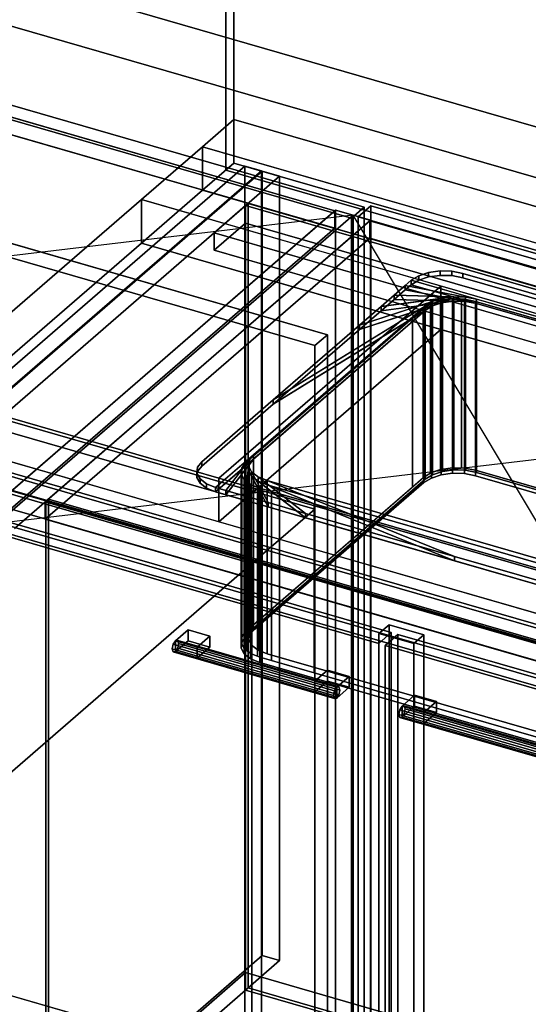
# Model space of a CAD drawing. Extents: x -1285 to 3499, y -2113 to 2325.
# Drawn here: x 500 to 904, y -109 to 674 of the extents above; entities that cross this region are included whole.
import ezdxf

# ---------------------------------------------------------------- set-up
doc = ezdxf.new("R2010")
doc.units = 0
doc.layers.add('layer0', color=7, linetype='CONTINUOUS')

# ---------------------------------------------------------------- blocks, each defined once
blk = doc.blocks.new('PF_OBJECT0')
at = {"layer": 'layer0'}
for p, q in [((3499.1, -969.69), (35, 30.31)), ((35, 30.31), (3499.1, -969.69))]:
    blk.add_line(p, q, dxfattribs=at)
blk = doc.blocks.new('PF_OBJECT1')
at = {"layer": 'layer0'}
for p, q in [((2214.1, 212.44), (-1250, 1212.44)), ((-1250, 1212.44), (2214.1, 212.44)), ((2179.1, 182.12), (-1285, 1182.12)), ((-1285, 1182.12), (2179.1, 182.12))]:
    blk.add_line(p, q, dxfattribs=at)
blk = doc.blocks.new('PF_OBJECT3')
at = {"layer": 'layer0'}
for p, q in [((385.96, 303.7), (678.96, 557.44)), ((678.96, 557.44), (385.96, 303.7)), ((678.96, 557.44), (678.96, -196)), ((678.96, -196), (678.96, 557.44)), ((678.96, 557.44), (692.16, 553.63)), ((692.16, 553.63), (678.96, 557.44)), ((692.16, 553.63), (399.16, 299.89)), ((399.16, 299.89), (692.16, 553.63)), ((692.16, -199.81), (692.16, 553.63)), ((692.16, 553.63), (692.16, -199.81))]:
    blk.add_line(p, q, dxfattribs=at)
blk = doc.blocks.new('PF_OBJECT4')
at = {"layer": 'layer0'}
for p, q in [((424.18, -304.89), (679.68, -83.62)), ((679.68, -83.62), (424.18, -304.89)), ((679.68, -97.48), (679.68, -83.62)), ((679.68, -83.62), (1431.39, -300.62)), ((679.68, -83.62), (679.68, -97.48)), ((1431.39, -300.62), (679.68, -83.62)), ((679.68, -97.48), (424.18, -318.75)), ((424.18, -318.75), (679.68, -97.48)), ((1431.39, -314.48), (679.68, -97.48)), ((679.68, -97.48), (1431.39, -314.48))]:
    blk.add_line(p, q, dxfattribs=at)
blk = doc.blocks.new('PF_OBJECT5')
at = {"layer": 'layer0'}
for p, q in [((679.68, 526.06), (681.68, 527.79)), ((681.68, 527.79), (679.68, 526.06)), ((1431.39, 309.06), (679.68, 526.06)), ((679.68, 526.06), (679.68, -97.48)), ((679.68, -97.48), (679.68, 526.06)), ((679.68, 526.06), (1431.39, 309.06)), ((681.68, -95.75), (681.68, 527.79)), ((681.68, 527.79), (1433.39, 310.79)), ((681.68, 527.79), (681.68, -95.75)), ((1433.39, 310.79), (681.68, 527.79)), ((681.68, -95.75), (679.68, -97.48)), ((679.68, -97.48), (681.68, -95.75)), ((679.68, -97.48), (1431.39, -314.48)), ((1431.39, -314.48), (679.68, -97.48)), ((1433.39, -312.75), (681.68, -95.75)), ((681.68, -95.75), (1433.39, -312.75))]:
    blk.add_line(p, q, dxfattribs=at)
blk = doc.blocks.new('PF_OBJECT6')
at = {"layer": 'layer0'}
for p, q in [((654.68, 504.41), (679.68, 526.06)), ((679.68, 526.06), (654.68, 504.41)), ((679.68, 526.06), (1431.39, 309.06)), ((679.68, 512.2), (679.68, 526.06)), ((679.68, 526.06), (679.68, 512.2)), ((1431.39, 309.06), (679.68, 526.06)), ((679.68, 512.2), (654.68, 490.55)), ((654.68, 490.55), (679.68, 512.2)), ((1431.39, 295.2), (679.68, 512.2)), ((679.68, 512.2), (1431.39, 295.2)), ((1406.39, 287.41), (654.68, 504.41)), ((654.68, 504.41), (654.68, 490.55)), ((654.68, 490.55), (654.68, 504.41)), ((654.68, 504.41), (1406.39, 287.41)), ((654.68, 490.55), (1406.39, 273.55)), ((1406.39, 273.55), (654.68, 490.55))]:
    blk.add_line(p, q, dxfattribs=at)
blk = doc.blocks.new('PF_OBJECT7')
at = {"layer": 'layer0'}
for p, q in [((692.82, 553.44), (409.82, 308.36)), ((409.82, 308.36), (692.82, 553.44)), ((423.68, 304.36), (706.68, 549.44)), ((706.68, 549.44), (423.68, 304.36)), ((706.68, 549.44), (692.82, 553.44)), ((692.82, 553.44), (692.82, -70.1)), ((692.82, -70.1), (692.82, 553.44)), ((692.82, 553.44), (706.68, 549.44)), ((706.68, -74.1), (706.68, 549.44)), ((706.68, 549.44), (706.68, -74.1)), ((1200.89, 109.44), (449.18, 326.44)), ((449.18, 326.44), (1200.89, 109.44)), ((449.18, 312.58), (1200.89, 95.58)), ((1200.89, 95.58), (449.18, 312.58)), ((424.18, 304.79), (1175.89, 87.79)), ((1175.89, 87.79), (424.18, 304.79)), ((1175.89, 73.93), (424.18, 290.93)), ((424.18, 290.93), (1175.89, 73.93)), ((793.68, 192.93), (785.68, 186)), ((785.68, 186), (793.68, 192.93)), ((821.39, 184.93), (793.68, 192.93)), ((793.68, 192.93), (793.68, -402.9)), ((793.68, -402.9), (793.68, 192.93)), ((793.68, 192.93), (821.39, 184.93)), ((785.68, 186), (813.39, 178)), ((785.68, -409.82), (785.68, 186)), ((813.39, 178), (785.68, 186)), ((785.68, 186), (785.68, -409.82)), ((813.39, 178), (821.39, 184.93)), ((821.39, 184.93), (813.39, 178)), ((821.39, -410.9), (821.39, 184.93)), ((821.39, 184.93), (821.39, -410.9)), ((813.39, 178), (813.39, -417.82)), ((813.39, -417.82), (813.39, 178)), ((409.82, -315.18), (692.82, -70.1)), ((692.82, -70.1), (409.82, -315.18)), ((692.82, -70.1), (706.68, -74.1)), ((706.68, -74.1), (692.82, -70.1)), ((706.68, -74.1), (423.68, -319.18)), ((423.68, -319.18), (706.68, -74.1))]:
    blk.add_line(p, q, dxfattribs=at)
blk = doc.blocks.new('PF_OBJECT8')
at = {"layer": 'layer0'}
for p, q in [((623.88, 180.17), (622.11, 177.37)), ((622.11, 177.37), (623.88, 180.17)), ((625.65, 180.43), (623.88, 180.17)), ((623.88, 180.17), (625.65, 180.43)), ((623.88, 180.17), (752.05, 143.17)), ((752.05, 143.17), (623.88, 180.17)), ((753.82, 143.43), (625.65, 180.43)), ((626.38, 178), (625.65, 180.43)), ((625.65, 180.43), (753.82, 143.43)), ((625.65, 180.43), (626.38, 178)), ((622.11, 177.37), (621.38, 173.67)), ((621.38, 173.67), (622.11, 177.37)), ((621.38, 173.67), (622.11, 171.25)), ((749.55, 136.67), (621.38, 173.67)), ((621.38, 173.67), (749.55, 136.67)), ((622.11, 171.25), (621.38, 173.67)), ((750.28, 140.37), (622.11, 177.37)), ((622.11, 177.37), (750.28, 140.37)), ((623.88, 171.51), (625.65, 174.31)), ((625.65, 174.31), (623.88, 171.51)), ((625.65, 174.31), (626.38, 178)), ((626.38, 178), (625.65, 174.31)), ((753.82, 137.31), (625.65, 174.31)), ((625.65, 174.31), (753.82, 137.31)), ((754.55, 141), (626.38, 178)), ((626.38, 178), (754.55, 141)), ((622.11, 171.25), (623.88, 171.51)), ((623.88, 171.51), (622.11, 171.25)), ((750.28, 134.25), (622.11, 171.25)), ((622.11, 171.25), (750.28, 134.25)), ((752.05, 134.51), (623.88, 171.51)), ((623.88, 171.51), (752.05, 134.51)), ((750.28, 140.37), (752.05, 143.17)), ((752.05, 143.17), (750.28, 140.37)), ((752.05, 143.17), (753.82, 143.43)), ((753.82, 143.43), (752.05, 143.17)), ((753.82, 143.43), (754.55, 141)), ((754.55, 141), (753.82, 143.43)), ((754.55, 141), (753.82, 137.31)), ((753.82, 137.31), (754.55, 141)), ((749.55, 136.67), (750.28, 140.37)), ((750.28, 140.37), (749.55, 136.67)), ((750.28, 134.25), (749.55, 136.67)), ((749.55, 136.67), (750.28, 134.25)), ((752.05, 134.51), (750.28, 134.25)), ((750.28, 134.25), (752.05, 134.51)), ((753.82, 137.31), (752.05, 134.51)), ((752.05, 134.51), (753.82, 137.31))]:
    blk.add_line(p, q, dxfattribs=at)
blk = doc.blocks.new('PF_OBJECT9')
at = {"layer": 'layer0'}
for p, q in [((623.88, 180.17), (633.88, 188.83)), ((633.88, 188.83), (623.88, 180.17)), ((633.88, 180.17), (633.88, 188.83)), ((633.88, 188.83), (651.2, 183.83)), ((633.88, 188.83), (633.88, 180.17)), ((651.2, 183.83), (633.88, 188.83)), ((641.2, 175.17), (623.88, 180.17)), ((623.88, 180.17), (623.88, 171.51)), ((633.88, 180.17), (623.88, 171.51)), ((623.88, 171.51), (623.88, 180.17)), ((623.88, 180.17), (641.2, 175.17)), ((623.88, 171.51), (633.88, 180.17)), ((651.2, 175.17), (633.88, 180.17)), ((633.88, 180.17), (651.2, 175.17)), ((651.2, 183.83), (641.2, 175.17)), ((641.2, 175.17), (651.2, 183.83)), ((651.2, 183.83), (651.2, 175.17)), ((651.2, 175.17), (651.2, 183.83)), ((641.2, 166.51), (641.2, 175.17)), ((641.2, 166.51), (651.2, 175.17)), ((641.2, 175.17), (641.2, 166.51)), ((651.2, 175.17), (641.2, 166.51)), ((623.88, 171.51), (641.2, 166.51)), ((641.2, 166.51), (623.88, 171.51))]:
    blk.add_line(p, q, dxfattribs=at)
blk = doc.blocks.new('PF_OBJECT10')
at = {"layer": 'layer0'}
for p, q in [((734.73, 148.17), (744.73, 156.83)), ((744.73, 156.83), (734.73, 148.17)), ((744.73, 148.17), (744.73, 156.83)), ((744.73, 156.83), (762.05, 151.83)), ((744.73, 156.83), (744.73, 148.17)), ((762.05, 151.83), (744.73, 156.83)), ((762.05, 151.83), (752.05, 143.17)), ((752.05, 143.17), (762.05, 151.83)), ((762.05, 151.83), (762.05, 143.17)), ((762.05, 143.17), (762.05, 151.83)), ((752.05, 143.17), (734.73, 148.17)), ((734.73, 148.17), (734.73, 139.51)), ((744.73, 148.17), (734.73, 139.51)), ((734.73, 139.51), (734.73, 148.17)), ((734.73, 148.17), (752.05, 143.17)), ((734.73, 139.51), (744.73, 148.17)), ((762.05, 143.17), (744.73, 148.17)), ((744.73, 148.17), (762.05, 143.17)), ((752.05, 134.51), (752.05, 143.17)), ((752.05, 134.51), (762.05, 143.17)), ((752.05, 143.17), (752.05, 134.51)), ((762.05, 143.17), (752.05, 134.51)), ((734.73, 139.51), (752.05, 134.51)), ((752.05, 134.51), (734.73, 139.51))]:
    blk.add_line(p, q, dxfattribs=at)
blk = doc.blocks.new('PF_OBJECT11')
at = {"layer": 'layer0'}
for p, q in [((400.92, 288.99), (410.92, 297.65)), ((410.92, 297.65), (400.92, 288.99)), ((410.92, -314.63), (410.92, 297.65)), ((410.92, 297.65), (795.43, 186.65)), ((410.92, 297.65), (410.92, -314.63)), ((795.43, 186.65), (410.92, 297.65)), ((785.43, 177.99), (400.92, 288.99)), ((400.92, 288.99), (400.92, -323.29)), ((400.92, -323.29), (400.92, 288.99)), ((400.92, 288.99), (785.43, 177.99)), ((795.43, 186.65), (785.43, 177.99)), ((785.43, 177.99), (795.43, 186.65)), ((795.43, 186.65), (795.43, -425.63)), ((795.43, -425.63), (795.43, 186.65)), ((785.43, -434.29), (785.43, 177.99)), ((785.43, 177.99), (785.43, -434.29)), ((410.92, -314.63), (400.92, -323.29)), ((400.92, -323.29), (410.92, -314.63)), ((795.43, -425.63), (410.92, -314.63)), ((410.92, -314.63), (795.43, -425.63)), ((400.92, -323.29), (785.43, -434.29)), ((785.43, -434.29), (400.92, -323.29)), ((785.43, -434.29), (795.43, -425.63)), ((795.43, -425.63), (785.43, -434.29))]:
    blk.add_line(p, q, dxfattribs=at)
blk = doc.blocks.new('PF_OBJECT12')
at = {"layer": 'layer0'}
for p, q in [((802.24, 125.37), (801.51, 121.67)), ((801.51, 121.67), (802.24, 125.37)), ((804.01, 128.17), (802.24, 125.37)), ((802.24, 125.37), (804.01, 128.17)), ((930.42, 88.37), (802.24, 125.37)), ((802.24, 125.37), (930.42, 88.37)), ((805.78, 128.43), (804.01, 128.17)), ((804.01, 128.17), (805.78, 128.43)), ((804.01, 128.17), (932.18, 91.17)), ((932.18, 91.17), (804.01, 128.17)), ((933.95, 91.43), (805.78, 128.43)), ((806.51, 126), (805.78, 128.43)), ((805.78, 128.43), (933.95, 91.43)), ((805.78, 128.43), (806.51, 126)), ((805.78, 122.31), (806.51, 126)), ((806.51, 126), (805.78, 122.31)), ((934.68, 89), (806.51, 126)), ((806.51, 126), (934.68, 89)), ((801.51, 121.67), (802.24, 119.25)), ((929.68, 84.67), (801.51, 121.67)), ((801.51, 121.67), (929.68, 84.67)), ((802.24, 119.25), (801.51, 121.67)), ((802.24, 119.25), (804.01, 119.51)), ((804.01, 119.51), (802.24, 119.25)), ((930.42, 82.25), (802.24, 119.25)), ((802.24, 119.25), (930.42, 82.25)), ((804.01, 119.51), (805.78, 122.31)), ((805.78, 122.31), (804.01, 119.51)), ((932.18, 82.51), (804.01, 119.51)), ((804.01, 119.51), (932.18, 82.51)), ((933.95, 85.31), (805.78, 122.31)), ((805.78, 122.31), (933.95, 85.31)), ((929.68, 84.67), (930.42, 88.37)), ((930.42, 88.37), (929.68, 84.67)), ((930.42, 88.37), (932.18, 91.17)), ((932.18, 91.17), (930.42, 88.37)), ((932.18, 91.17), (933.95, 91.43)), ((933.95, 91.43), (932.18, 91.17)), ((933.95, 91.43), (934.68, 89)), ((934.68, 89), (933.95, 91.43)), ((934.68, 89), (933.95, 85.31)), ((933.95, 85.31), (934.68, 89)), ((930.42, 82.25), (929.68, 84.67)), ((929.68, 84.67), (930.42, 82.25)), ((932.18, 82.51), (930.42, 82.25)), ((930.42, 82.25), (932.18, 82.51)), ((933.95, 85.31), (932.18, 82.51)), ((932.18, 82.51), (933.95, 85.31))]:
    blk.add_line(p, q, dxfattribs=at)
blk = doc.blocks.new('PF_OBJECT13')
at = {"layer": 'layer0'}
for p, q in [((804.01, 128.17), (814.01, 136.83)), ((814.01, 136.83), (804.01, 128.17)), ((814.01, 128.17), (814.01, 136.83)), ((814.01, 136.83), (831.33, 131.83)), ((814.01, 136.83), (814.01, 128.17)), ((831.33, 131.83), (814.01, 136.83)), ((821.33, 123.17), (804.01, 128.17)), ((804.01, 128.17), (804.01, 119.51)), ((814.01, 128.17), (804.01, 119.51)), ((804.01, 119.51), (804.01, 128.17)), ((804.01, 128.17), (821.33, 123.17)), ((804.01, 119.51), (814.01, 128.17)), ((831.33, 123.17), (814.01, 128.17)), ((814.01, 128.17), (831.33, 123.17)), ((831.33, 131.83), (821.33, 123.17)), ((821.33, 123.17), (831.33, 131.83)), ((831.33, 131.83), (831.33, 123.17)), ((831.33, 123.17), (831.33, 131.83)), ((804.01, 119.51), (821.33, 114.51)), ((821.33, 114.51), (804.01, 119.51)), ((821.33, 114.51), (821.33, 123.17)), ((821.33, 114.51), (831.33, 123.17)), ((821.33, 123.17), (821.33, 114.51)), ((831.33, 123.17), (821.33, 114.51))]:
    blk.add_line(p, q, dxfattribs=at)
blk = doc.blocks.new('PF_OBJECT15')
at = {"layer": 'layer0'}
for p, q in [((790.63, 176.49), (800.63, 185.15)), ((800.63, 185.15), (790.63, 176.49)), ((800.63, -427.13), (800.63, 185.15)), ((800.63, 185.15), (1185.15, 74.15)), ((800.63, 185.15), (800.63, -427.13)), ((1185.15, 74.15), (800.63, 185.15)), ((1175.15, 65.49), (790.63, 176.49)), ((790.63, 176.49), (790.63, -435.79)), ((790.63, -435.79), (790.63, 176.49)), ((790.63, 176.49), (1175.15, 65.49)), ((1185.15, 74.15), (1175.15, 65.49)), ((1175.15, 65.49), (1185.15, 74.15)), ((1185.15, 74.15), (1185.15, -538.13)), ((1185.15, -538.13), (1185.15, 74.15)), ((1175.15, -546.79), (1175.15, 65.49)), ((1175.15, 65.49), (1175.15, -546.79)), ((800.63, -427.13), (790.63, -435.79)), ((790.63, -435.79), (800.63, -427.13)), ((1185.15, -538.13), (800.63, -427.13)), ((800.63, -427.13), (1185.15, -538.13)), ((790.63, -435.79), (1175.15, -546.79)), ((1175.15, -546.79), (790.63, -435.79)), ((1175.15, -546.79), (1185.15, -538.13)), ((1185.15, -538.13), (1175.15, -546.79))]:
    blk.add_line(p, q, dxfattribs=at)
blk = doc.blocks.new('PF_SKETCH21')
at = {"layer": 'layer0'}
blk.add_line((645.65, 512.59), (598.49, 471.75), dxfattribs=at)
blk = doc.blocks.new('PF_SKETCH23')
at = {"layer": 'layer0'}
blk.add_line((551.32, 430.9), (504.15, 390.05), dxfattribs=at)
blk = doc.blocks.new('PF_OBJECT62')
at = {"layer": 'layer0'}
for p, q in [((520.91, 291.01), (522.91, 292.74)), ((522.91, 292.74), (520.91, 291.01)), ((1012.81, 149.01), (520.91, 291.01)), ((520.91, 291.01), (520.91, -1434.98)), ((520.91, -1434.98), (520.91, 291.01)), ((520.91, 291.01), (1012.81, 149.01)), ((522.91, -1433.25), (522.91, 292.74)), ((522.91, 292.74), (1014.81, 150.74)), ((522.91, 292.74), (522.91, -1433.25)), ((1014.81, 150.74), (522.91, 292.74))]:
    blk.add_line(p, q, dxfattribs=at)
blk = doc.blocks.new('PF_OBJECT63')
at = {"layer": 'layer0'}
for p, q in [((765.05, 518.45), (482.05, 273.36)), ((482.05, 273.36), (765.05, 518.45)), ((778.91, 514.45), (765.05, 518.45)), ((765.05, 518.45), (765.05, -1207.54)), ((765.05, -1207.54), (765.05, 518.45)), ((765.05, 518.45), (778.91, 514.45)), ((495.91, 269.36), (778.91, 514.45)), ((778.91, 514.45), (495.91, 269.36)), ((778.41, 514.01), (520.41, 290.58)), ((520.41, 290.58), (778.41, 514.01)), ((1270.31, 372.01), (778.41, 514.01)), ((778.41, 514.01), (778.41, 500.16)), ((778.41, 500.16), (778.41, 514.01)), ((778.41, 514.01), (1270.31, 372.01)), ((778.91, -1211.54), (778.91, 514.45)), ((778.91, 514.45), (778.91, -1211.54)), ((520.41, 276.72), (778.41, 500.16)), ((778.41, 500.16), (520.41, 276.72)), ((778.41, 500.16), (1270.31, 358.16)), ((1270.31, 358.16), (778.41, 500.16)), ((520.41, 290.58), (1012.31, 148.58)), ((520.41, 276.72), (520.41, 290.58)), ((1012.31, 148.58), (520.41, 290.58)), ((520.41, 290.58), (520.41, 276.72)), ((1012.31, 134.72), (520.41, 276.72)), ((520.41, 276.72), (1012.31, 134.72))]:
    blk.add_line(p, q, dxfattribs=at)
blk = doc.blocks.new('PF_SKETCH64')
at = {"layer": 'layer0'}
blk.add_line((1001.67, 123.36), (765.05, 518.45), dxfattribs=at)
blk = doc.blocks.new('PF_SKETCH65')
at = {"layer": 'layer0'}
blk.add_line((1284.67, 368.45), (482.05, 273.36), dxfattribs=at)
blk = doc.blocks.new('PF_OBJECT79')
at = {"layer": 'layer0'}
for p, q in [((769.15, 517.26), (779.15, 525.92)), ((779.15, 525.92), (769.15, 517.26)), ((779.15, -188.55), (779.15, 525.92)), ((779.15, 525.92), (1293.57, 377.42)), ((779.15, 525.92), (779.15, -188.55)), ((1293.57, 377.42), (779.15, 525.92)), ((1283.57, 368.76), (769.15, 517.26)), ((769.15, 517.26), (769.15, -197.21)), ((769.15, -197.21), (769.15, 517.26)), ((769.15, 517.26), (1283.57, 368.76))]:
    blk.add_line(p, q, dxfattribs=at)
blk = doc.blocks.new('PF_OBJECT83')
at = {"layer": 'layer0'}
for p, q in [((750.69, 522.01), (258.79, 664.01)), ((258.79, 664.01), (750.69, 522.01)), ((258.79, 650.16), (750.69, 508.16)), ((750.69, 508.16), (258.79, 650.16)), ((751.19, 522.45), (468.19, 277.36)), ((468.19, 277.36), (751.19, 522.45)), ((482.05, 273.36), (765.05, 518.45)), ((765.05, 518.45), (482.05, 273.36)), ((492.69, 298.58), (750.69, 522.01)), ((750.69, 522.01), (492.69, 298.58)), ((750.69, 508.16), (750.69, 522.01)), ((750.69, 522.01), (750.69, 508.16)), ((765.05, 518.45), (751.19, 522.45)), ((751.19, 522.45), (751.19, -1203.54)), ((751.19, -1203.54), (751.19, 522.45)), ((751.19, 522.45), (765.05, 518.45)), ((765.05, -1207.54), (765.05, 518.45)), ((765.05, 518.45), (765.05, -1207.54)), ((750.69, 508.16), (492.69, 284.72)), ((492.69, 284.72), (750.69, 508.16))]:
    blk.add_line(p, q, dxfattribs=at)
blk = doc.blocks.new('PF_SKETCH85')
at = {"layer": 'layer0'}
blk.add_line((765.05, 518.45), (-37.56, 423.36), dxfattribs=at)
blk = doc.blocks.new('PF_OBJECT97')
at = {"layer": 'layer0'}
for p, q in [((259.53, 673.33), (773.95, 524.83)), ((773.95, 524.83), (259.53, 673.33)), ((763.95, 516.16), (249.53, 664.66)), ((249.53, 664.66), (763.95, 516.16)), ((773.95, 524.83), (763.95, 516.16)), ((763.95, 516.16), (773.95, 524.83)), ((773.95, 524.83), (773.95, -576.76)), ((773.95, -576.76), (773.95, 524.83)), ((763.95, -585.42), (763.95, 516.16)), ((763.95, 516.16), (763.95, -585.42))]:
    blk.add_line(p, q, dxfattribs=at)
blk = doc.blocks.new('PF_OBJECT116')
at = {"layer": 'layer0'}
for p, q in [((645.3, 572.93), (670.3, 594.58)), ((670.3, 594.58), (645.3, 572.93)), ((670.3, 559.94), (670.3, 594.58)), ((670.3, 594.58), (2793.8, -18.42)), ((670.3, 594.58), (670.3, 559.94)), ((2793.8, -18.42), (670.3, 594.58)), ((596.8, 530.93), (645.3, 572.93)), ((645.3, 572.93), (596.8, 530.93)), ((645.3, 538.29), (645.3, 572.93)), ((645.3, 572.93), (645.3, 538.29)), ((645.3, 572.93), (2768.8, -40.07)), ((916.4, 494.67), (645.3, 572.93)), ((670.3, 559.94), (645.3, 538.29)), ((645.3, 538.29), (670.3, 559.94)), ((2793.8, -53.06), (670.3, 559.94)), ((670.3, 559.94), (2793.8, -53.06)), ((645.3, 538.29), (596.8, 496.29)), ((596.8, 496.29), (645.3, 538.29)), ((2768.8, -74.71), (645.3, 538.29)), ((645.3, 538.29), (916.4, 460.03)), ((420.3, 378.08), (596.8, 530.93)), ((596.8, 530.93), (420.3, 378.08)), ((596.8, 496.29), (596.8, 530.93)), ((596.8, 530.93), (596.8, 496.29)), ((596.8, 530.93), (947.35, 429.74)), ((834.96, 462.18), (596.8, 530.93)), ((596.8, 496.29), (420.3, 343.44)), ((420.3, 343.44), (596.8, 496.29)), ((947.35, 395.09), (596.8, 496.29)), ((596.8, 496.29), (834.96, 427.54)), ((834.96, 462.18), (658.46, 309.33)), ((658.46, 309.33), (834.96, 462.18)), ((947.35, 429.74), (834.96, 462.18)), ((834.96, 462.18), (834.96, 427.54)), ((834.96, 427.54), (834.96, 462.18)), ((834.96, 427.54), (658.46, 274.69)), ((658.46, 274.69), (834.96, 427.54)), ((834.96, 427.54), (947.35, 395.09)), ((1897.74, -48.42), (420.3, 378.08)), ((420.3, 378.08), (658.46, 309.33)), ((2533.8, -243.58), (410.3, 369.42)), ((410.3, 369.42), (1887.74, -57.08)), ((420.3, 343.44), (1897.74, -83.06)), ((658.46, 274.69), (420.3, 343.44)), ((2493.8, -278.22), (370.3, 334.78)), ((370.3, 334.78), (2493.8, -278.22)), ((410.3, 334.78), (2533.8, -278.22)), ((1887.74, -91.72), (410.3, 334.78)), ((658.46, 274.69), (658.46, 309.33)), ((658.46, 309.33), (1007.47, 208.58)), ((658.46, 309.33), (658.46, 274.69)), ((370.3, 300.13), (2493.8, -312.87)), ((2493.8, -312.87), (370.3, 300.13)), ((1007.47, 173.94), (658.46, 274.69))]:
    blk.add_line(p, q, dxfattribs=at)
blk = doc.blocks.new('PF_OBJECT117')
at = {"layer": 'layer0'}
for p, q in [((811.34, 466.69), (817.25, 470.34)), ((817.25, 470.34), (811.34, 466.69)), ((817.25, 470.34), (825.12, 472.89)), ((825.12, 472.89), (817.25, 470.34)), ((817.25, 466.87), (817.25, 470.34)), ((817.25, 470.34), (817.25, 466.87)), ((825.12, 472.89), (834.19, 474.11)), ((834.19, 474.11), (825.12, 472.89)), ((825.12, 469.43), (825.12, 472.89)), ((825.12, 472.89), (825.12, 469.43)), ((825.12, 469.43), (834.19, 470.64)), ((834.19, 470.64), (825.12, 469.43)), ((834.19, 470.64), (834.19, 474.11)), ((834.19, 474.11), (843.56, 473.86)), ((834.19, 474.11), (834.19, 470.64)), ((843.56, 473.86), (834.19, 474.11)), ((834.19, 470.64), (843.56, 470.4)), ((843.56, 470.4), (834.19, 470.64)), ((843.56, 470.4), (843.56, 473.86)), ((843.56, 473.86), (852.32, 472.18)), ((843.56, 473.86), (843.56, 470.4)), ((852.32, 472.18), (843.56, 473.86)), ((843.56, 470.4), (852.32, 468.72)), ((852.32, 468.72), (843.56, 470.4)), ((852.32, 468.72), (852.32, 472.18)), ((852.32, 472.18), (1185.74, 375.93)), ((852.32, 472.18), (852.32, 468.72)), ((1185.74, 375.93), (852.32, 472.18)), ((797.68, 454.86), (806.59, 462.57)), ((806.59, 462.57), (797.68, 454.86)), ((806.59, 462.57), (811.34, 466.69)), ((811.34, 466.69), (806.59, 462.57)), ((806.59, 459.11), (811.34, 463.23)), ((811.34, 463.23), (806.59, 459.11)), ((806.59, 459.11), (806.59, 462.57)), ((806.59, 462.57), (806.59, 459.11)), ((806.59, 462.57), (863.3, 451.69)), ((854.54, 453.37), (806.59, 462.57)), ((811.34, 463.23), (817.25, 466.87)), ((817.25, 466.87), (811.34, 463.23)), ((811.34, 463.23), (811.34, 466.69)), ((811.34, 466.69), (811.34, 463.23)), ((811.34, 466.69), (811.34, 466.69)), ((811.34, 466.69), (1196.72, 355.44)), ((863.3, 451.69), (811.34, 466.69)), ((1196.72, 351.98), (811.34, 463.23)), ((811.34, 463.23), (863.3, 448.23)), ((811.34, 463.23), (811.34, 463.23)), ((817.25, 466.87), (825.12, 469.43)), ((825.12, 469.43), (817.25, 466.87)), ((852.32, 468.72), (1185.74, 372.47)), ((1185.74, 372.47), (852.32, 468.72)), ((787.29, 445.86), (797.68, 454.86)), ((797.68, 454.86), (787.29, 445.86)), ((797.68, 451.4), (806.59, 459.11)), ((806.59, 459.11), (797.68, 451.4)), ((797.68, 451.4), (797.68, 454.86)), ((797.68, 454.86), (797.68, 451.4)), ((797.68, 454.86), (854.54, 453.37)), ((845.17, 453.62), (797.68, 454.86)), ((863.3, 448.23), (806.59, 459.11)), ((806.59, 459.11), (854.54, 449.91)), ((655.82, 302.01), (822.32, 446.2)), ((822.32, 446.2), (685.82, 327.99)), ((701.63, 371.68), (828.23, 449.85)), ((828.23, 446.38), (701.63, 368.22)), ((822.32, 446.2), (701.63, 371.68)), ((770.1, 430.97), (836.1, 452.4)), ((828.23, 449.85), (770.1, 430.97)), ((836.1, 448.94), (770.1, 427.51)), ((770.1, 427.51), (828.23, 446.38)), ((787.29, 445.86), (845.17, 453.62)), ((836.1, 452.4), (787.29, 445.86)), ((787.29, 442.4), (797.68, 451.4)), ((797.68, 451.4), (787.29, 442.4)), ((845.17, 450.15), (787.29, 442.4)), ((787.29, 442.4), (836.1, 448.94)), ((854.54, 449.91), (797.68, 451.4)), ((797.68, 451.4), (845.17, 450.15)), ((828.23, 449.85), (822.32, 446.2)), ((822.32, 442.73), (828.23, 446.38)), ((822.32, 446.2), (822.32, 442.73)), ((822.32, 442.73), (822.32, 446.2)), ((836.1, 452.4), (828.23, 449.85)), ((828.23, 449.85), (828.23, 446.38)), ((828.23, 446.38), (828.23, 449.85)), ((828.23, 446.38), (836.1, 448.94)), ((845.17, 453.62), (836.1, 452.4)), ((836.1, 452.4), (836.1, 448.94)), ((836.1, 448.94), (836.1, 452.4)), ((836.1, 448.94), (845.17, 450.15)), ((854.54, 453.37), (845.17, 453.62)), ((845.17, 453.62), (845.17, 450.15)), ((845.17, 450.15), (845.17, 453.62)), ((845.17, 450.15), (854.54, 449.91)), ((863.3, 451.69), (854.54, 453.37)), ((854.54, 453.37), (854.54, 449.91)), ((854.54, 449.91), (854.54, 453.37)), ((854.54, 449.91), (863.3, 448.23)), ((1144.76, 370.44), (863.3, 451.69)), ((863.3, 451.69), (863.3, 448.23)), ((863.3, 448.23), (863.3, 451.69)), ((863.3, 448.23), (1144.76, 366.98)), ((822.32, 442.73), (655.82, 298.54)), ((685.82, 324.52), (822.32, 442.73)), ((701.63, 368.22), (822.32, 442.73)), ((770.1, 430.97), (787.29, 445.86)), ((787.29, 445.86), (770.1, 430.97)), ((770.1, 427.51), (787.29, 442.4)), ((787.29, 442.4), (770.1, 427.51)), ((787.29, 442.4), (787.29, 445.86)), ((787.29, 445.86), (787.29, 442.4)), ((701.63, 371.68), (770.1, 430.97)), ((770.1, 430.97), (701.63, 371.68)), ((770.1, 427.51), (770.1, 430.97)), ((770.1, 430.97), (770.1, 427.51)), ((701.63, 368.22), (770.1, 427.51)), ((770.1, 427.51), (701.63, 368.22)), ((644.84, 322.5), (701.63, 371.68)), ((701.63, 371.68), (644.84, 322.5)), ((644.84, 319.03), (701.63, 368.22)), ((701.63, 368.22), (644.84, 319.03)), ((701.63, 368.22), (701.63, 371.68)), ((701.63, 371.68), (701.63, 368.22)), ((641.48, 318.11), (644.84, 322.5)), ((644.84, 322.5), (641.48, 318.11)), ((644.84, 319.03), (644.84, 322.5)), ((644.84, 322.5), (644.84, 319.03)), ((685.82, 327.99), (655.82, 302.01)), ((655.82, 298.54), (685.82, 324.52)), ((664.05, 299.63), (685.82, 327.99)), ((685.82, 324.52), (664.05, 296.17)), ((682.46, 323.61), (664.05, 299.63)), ((679.48, 295.18), (682.46, 323.61)), ((682.46, 323.61), (681.97, 318.92)), ((685.82, 327.99), (682.46, 323.61)), ((682.46, 320.14), (685.82, 324.52)), ((682.46, 323.61), (682.46, 320.14)), ((682.46, 320.14), (682.46, 323.61)), ((685.82, 327.99), (685.82, 324.52)), ((685.82, 324.52), (685.82, 327.99)), ((640.99, 313.43), (641.48, 318.11)), ((641.48, 318.11), (640.99, 313.43)), ((640.99, 309.96), (641.48, 314.65)), ((641.48, 314.65), (640.99, 309.96)), ((640.99, 309.96), (640.99, 313.43)), ((640.99, 313.43), (640.99, 309.96)), ((643.42, 308.89), (640.99, 313.43)), ((640.99, 313.43), (643.42, 308.89)), ((641.48, 314.65), (644.84, 319.03)), ((644.84, 319.03), (641.48, 314.65)), ((641.48, 314.65), (641.48, 318.11)), ((641.48, 318.11), (641.48, 314.65)), ((664.05, 296.17), (682.46, 320.14)), ((682.46, 320.14), (679.48, 291.71)), ((681.97, 318.92), (679.48, 295.18)), ((679.48, 291.71), (681.97, 315.45)), ((681.97, 315.45), (682.46, 320.14)), ((681.97, 318.92), (681.97, 315.45)), ((681.97, 315.45), (681.97, 318.92)), ((681.97, 318.92), (684.4, 314.39)), ((697.47, 289.98), (681.97, 318.92)), ((681.97, 315.45), (697.47, 286.52)), ((684.4, 310.92), (681.97, 315.45)), ((684.4, 314.39), (684.4, 310.92)), ((684.4, 310.92), (684.4, 314.39)), ((684.4, 314.39), (689.51, 310.45)), ((727.26, 281.38), (684.4, 314.39)), ((684.4, 314.39), (697.47, 289.98)), ((643.42, 305.43), (640.99, 309.96)), ((640.99, 309.96), (643.42, 305.43)), ((643.42, 305.43), (643.42, 308.89)), ((643.42, 308.89), (643.42, 305.43)), ((648.53, 304.96), (643.42, 308.89)), ((643.42, 308.89), (648.53, 304.96)), ((648.53, 301.49), (643.42, 305.43)), ((643.42, 305.43), (648.53, 301.49)), ((697.47, 286.52), (684.4, 310.92)), ((684.4, 310.92), (727.26, 277.92)), ((689.51, 306.99), (684.4, 310.92)), ((689.51, 310.45), (689.51, 306.99)), ((689.51, 306.99), (689.51, 310.45)), ((689.51, 310.45), (696.8, 307.5)), ((845.84, 247.15), (689.51, 310.45)), ((689.51, 310.45), (727.26, 281.38)), ((727.26, 277.92), (689.51, 306.99)), ((689.51, 306.99), (845.84, 243.69)), ((696.8, 304.03), (689.51, 306.99)), ((696.8, 307.5), (696.8, 304.03)), ((696.8, 304.03), (696.8, 307.5)), ((696.8, 307.5), (978.26, 226.25)), ((1030.22, 211.25), (696.8, 307.5)), ((696.8, 307.5), (845.84, 247.15)), ((648.53, 301.49), (648.53, 304.96)), ((648.53, 304.96), (648.53, 301.49)), ((655.82, 302.01), (648.53, 304.96)), ((648.53, 304.96), (655.82, 302.01)), ((655.82, 298.54), (648.53, 301.49)), ((648.53, 301.49), (655.82, 298.54)), ((655.82, 298.54), (655.82, 302.01)), ((655.82, 302.01), (655.82, 298.54)), ((664.05, 299.63), (655.82, 302.01)), ((655.82, 302.01), (655.82, 302.01)), ((655.82, 302.01), (664.05, 299.63)), ((664.05, 296.17), (655.82, 298.54)), ((655.82, 298.54), (655.82, 298.54)), ((655.82, 298.54), (664.05, 296.17)), ((664.05, 296.17), (664.05, 299.63)), ((664.05, 299.63), (664.05, 296.17)), ((679.48, 295.18), (664.05, 299.63)), ((664.05, 299.63), (679.48, 295.18)), ((845.84, 243.69), (696.8, 304.03)), ((696.8, 304.03), (1030.22, 207.78)), ((978.26, 222.78), (696.8, 304.03)), ((679.48, 291.71), (664.05, 296.17)), ((664.05, 296.17), (679.48, 291.71)), ((679.48, 291.71), (679.48, 295.18)), ((679.48, 295.18), (679.48, 291.71)), ((697.47, 289.98), (679.48, 295.18)), ((679.48, 295.18), (697.47, 289.98)), ((697.47, 286.52), (679.48, 291.71)), ((679.48, 291.71), (697.47, 286.52)), ((697.47, 286.52), (697.47, 289.98)), ((697.47, 289.98), (697.47, 286.52)), ((727.26, 281.38), (697.47, 289.98)), ((697.47, 289.98), (727.26, 281.38)), ((727.26, 277.92), (697.47, 286.52)), ((697.47, 286.52), (727.26, 277.92)), ((727.26, 277.92), (727.26, 281.38)), ((727.26, 281.38), (727.26, 277.92)), ((845.84, 247.15), (727.26, 281.38)), ((727.26, 281.38), (845.84, 247.15)), ((845.84, 243.69), (727.26, 277.92)), ((727.26, 277.92), (845.84, 243.69)), ((845.84, 243.69), (845.84, 247.15)), ((845.84, 247.15), (845.84, 243.69)), ((989.24, 205.76), (845.84, 247.15)), ((845.84, 247.15), (989.24, 205.76)), ((989.24, 202.29), (845.84, 243.69)), ((845.84, 243.69), (989.24, 202.29))]:
    blk.add_line(p, q, dxfattribs=at)
blk = doc.blocks.new('PF_OBJECT118')
at = {"layer": 'layer0'}
for p, q in [((812.26, 436.52), (828.23, 446.38)), ((820.9, 444), (836.1, 448.94)), ((828.23, 446.38), (820.9, 444)), ((821.41, 444.44), (826.63, 447.67)), ((826.63, 447.67), (821.41, 444.44)), ((828.23, 446.38), (822.32, 442.73)), ((826.63, 447.67), (845.17, 450.15)), ((836.1, 448.94), (826.63, 447.67)), ((826.63, 447.67), (827.31, 448.09)), ((827.31, 448.09), (826.63, 447.67)), ((826.63, 313.44), (826.63, 447.67)), ((826.63, 447.67), (826.63, 313.44)), ((827.31, 448.09), (834.53, 450.43)), ((834.53, 450.43), (827.31, 448.09)), ((827.31, 313.86), (827.31, 448.09)), ((827.31, 448.09), (827.31, 313.86)), ((836.1, 448.94), (828.23, 446.38)), ((828.23, 446.38), (828.23, 312.15)), ((828.23, 312.15), (828.23, 446.38)), ((834.53, 450.43), (835.19, 450.65)), ((835.19, 450.65), (834.53, 450.43)), ((834.53, 316.2), (834.53, 450.43)), ((834.53, 450.43), (834.53, 316.2)), ((834.53, 450.43), (854.54, 449.91)), ((845.17, 450.15), (834.53, 450.43)), ((835.19, 450.65), (844.25, 451.86)), ((844.25, 451.86), (835.19, 450.65)), ((835.19, 316.41), (835.19, 450.65)), ((835.19, 450.65), (835.19, 316.41)), ((845.17, 450.15), (836.1, 448.94)), ((836.1, 448.94), (836.1, 314.7)), ((836.1, 314.7), (836.1, 448.94)), ((844.25, 317.63), (844.25, 451.86)), ((844.25, 451.86), (844.38, 451.86)), ((844.25, 451.86), (844.25, 317.63)), ((844.38, 451.86), (844.25, 451.86)), ((844.38, 317.62), (844.38, 451.86)), ((844.38, 451.86), (851.36, 451.67)), ((844.38, 451.86), (844.38, 317.62)), ((844.38, 451.86), (863.3, 448.23)), ((851.36, 451.67), (844.38, 451.86)), ((854.54, 449.91), (844.38, 451.86)), ((854.54, 449.91), (845.17, 450.15)), ((845.17, 450.15), (845.17, 315.92)), ((845.17, 315.92), (845.17, 450.15)), ((851.36, 317.44), (851.36, 451.67)), ((851.36, 451.67), (853.62, 451.61)), ((851.36, 451.67), (851.36, 317.44)), ((853.62, 451.61), (851.36, 451.67)), ((851.36, 451.67), (1161.04, 362.28)), ((863.3, 448.23), (851.36, 451.67)), ((853.62, 317.38), (853.62, 451.61)), ((853.62, 451.61), (862.39, 449.93)), ((853.62, 451.61), (853.62, 317.38)), ((862.39, 449.93), (853.62, 451.61)), ((863.3, 448.23), (854.54, 449.91)), ((854.54, 449.91), (854.54, 315.67)), ((854.54, 315.67), (854.54, 449.91)), ((862.39, 315.7), (862.39, 449.93)), ((862.39, 449.93), (1152.51, 366.18)), ((862.39, 449.93), (862.39, 315.7)), ((1152.51, 366.18), (862.39, 449.93)), ((1144.76, 366.98), (863.3, 448.23)), ((863.3, 448.23), (863.3, 313.99)), ((863.3, 313.99), (863.3, 448.23)), ((676.42, 316.38), (822.32, 442.73)), ((822.32, 442.73), (685.82, 324.52)), ((812.26, 436.52), (820.9, 444)), ((820.9, 444), (812.26, 436.52)), ((822.32, 442.73), (812.26, 436.52)), ((820.9, 444), (821.41, 444.44)), ((821.41, 444.44), (820.9, 444)), ((820.9, 309.77), (820.9, 444)), ((820.9, 444), (820.9, 309.77)), ((821.41, 310.21), (821.41, 444.44)), ((821.41, 444.44), (821.41, 310.21)), ((822.32, 442.73), (822.32, 308.5)), ((822.32, 308.5), (822.32, 442.73)), ((679.91, 321.9), (812.26, 436.52)), ((812.26, 436.52), (679.91, 321.9)), ((812.26, 302.29), (812.26, 436.52)), ((812.26, 436.52), (812.26, 302.29)), ((676.38, 312.22), (685.82, 324.52)), ((685.82, 324.52), (676.42, 316.38)), ((676.54, 317.52), (679.91, 321.9)), ((679.91, 321.9), (676.54, 317.52)), ((679.91, 187.67), (679.91, 321.9)), ((679.91, 321.9), (679.91, 187.67)), ((685.82, 324.52), (682.46, 320.14)), ((685.82, 324.52), (685.82, 190.29)), ((685.82, 190.29), (685.82, 324.52)), ((676.05, 312.83), (676.42, 316.38)), ((676.42, 316.38), (676.05, 312.83)), ((682.46, 320.14), (676.38, 312.22)), ((676.42, 316.38), (676.54, 317.52)), ((676.54, 317.52), (676.42, 316.38)), ((676.42, 182.15), (676.42, 316.38)), ((676.42, 316.38), (676.42, 182.15)), ((676.54, 183.28), (676.54, 317.52)), ((676.54, 317.52), (676.54, 183.28)), ((681.01, 306.35), (682.46, 320.14)), ((681.97, 315.45), (681.01, 306.35)), ((682.46, 320.14), (681.97, 315.45)), ((681.97, 315.45), (681.97, 181.22)), ((681.97, 181.22), (681.97, 315.45)), ((681.97, 315.45), (684.4, 310.92)), ((689.11, 302.13), (681.97, 315.45)), ((682.46, 320.14), (682.46, 185.91)), ((682.46, 185.91), (682.46, 320.14)), ((821.41, 310.21), (827.31, 313.86)), ((826.63, 313.44), (821.41, 310.21)), ((827.31, 313.86), (826.63, 313.44)), ((827.31, 313.86), (835.19, 316.41)), ((834.53, 316.2), (827.31, 313.86)), ((827.31, 309.53), (827.31, 313.86)), ((827.31, 313.86), (827.31, 309.53)), ((836.1, 314.7), (828.23, 312.15)), ((828.23, 312.15), (836.1, 314.7)), ((835.19, 316.41), (834.53, 316.2)), ((835.19, 316.41), (844.25, 317.63)), ((844.25, 317.63), (835.19, 316.41)), ((835.19, 312.08), (835.19, 316.41)), ((835.19, 316.41), (835.19, 312.08)), ((835.19, 312.08), (844.25, 313.3)), ((844.25, 313.3), (835.19, 312.08)), ((845.17, 315.92), (836.1, 314.7)), ((836.1, 314.7), (845.17, 315.92)), ((844.25, 317.63), (853.62, 317.38)), ((844.25, 313.3), (844.25, 317.63)), ((844.38, 317.62), (844.25, 317.63)), ((844.25, 317.63), (844.25, 313.3)), ((844.25, 313.3), (853.62, 313.05)), ((853.62, 313.05), (844.25, 313.3)), ((851.36, 317.44), (844.38, 317.62)), ((854.54, 315.67), (845.17, 315.92)), ((845.17, 315.92), (854.54, 315.67)), ((853.62, 317.38), (851.36, 317.44)), ((853.62, 317.38), (862.39, 315.7)), ((853.62, 313.05), (853.62, 317.38)), ((862.39, 315.7), (853.62, 317.38)), ((853.62, 317.38), (853.62, 313.05)), ((863.3, 313.99), (854.54, 315.67)), ((854.54, 315.67), (863.3, 313.99)), ((862.39, 315.7), (1152.51, 231.95)), ((862.39, 311.37), (862.39, 315.7)), ((1152.51, 231.95), (862.39, 315.7)), ((862.39, 315.7), (862.39, 311.37)), ((1144.76, 232.74), (863.3, 313.99)), ((863.3, 313.99), (1144.76, 232.74)), ((676.05, 178.6), (676.05, 312.83)), ((676.05, 312.83), (676.05, 178.6)), ((676.38, 312.22), (676.05, 312.83)), ((676.05, 312.83), (676.38, 312.22)), ((676.38, 177.99), (676.38, 312.22)), ((676.38, 312.22), (676.38, 177.99)), ((678.48, 308.3), (676.38, 312.22)), ((676.38, 312.22), (678.48, 308.3)), ((678.48, 174.06), (678.48, 308.3)), ((678.48, 308.3), (678.48, 174.06)), ((681.01, 306.35), (678.48, 308.3)), ((678.48, 308.3), (681.01, 306.35)), ((679.91, 187.67), (821.41, 310.21)), ((679.91, 183.34), (821.41, 305.88)), ((821.41, 305.88), (679.91, 183.34)), ((681.01, 172.12), (681.01, 306.35)), ((681.01, 306.35), (681.01, 172.12)), ((683.59, 304.36), (681.01, 306.35)), ((681.01, 306.35), (683.59, 304.36)), ((684.4, 310.92), (684.4, 176.69)), ((684.4, 176.69), (684.4, 310.92)), ((684.4, 310.92), (689.51, 306.99)), ((700.27, 298.7), (684.4, 310.92)), ((684.4, 310.92), (689.11, 302.13)), ((822.32, 308.5), (685.82, 190.29)), ((685.82, 190.29), (822.32, 308.5)), ((689.51, 306.99), (689.51, 172.75)), ((689.51, 172.75), (689.51, 306.99)), ((689.51, 306.99), (696.8, 304.03)), ((734.06, 288.95), (689.51, 306.99)), ((689.51, 306.99), (700.27, 298.7)), ((820.9, 309.77), (812.26, 302.29)), ((821.41, 310.21), (820.9, 309.77)), ((821.41, 305.88), (821.41, 310.21)), ((821.41, 310.21), (821.41, 305.88)), ((821.41, 305.88), (827.31, 309.53)), ((827.31, 309.53), (821.41, 305.88)), ((828.23, 312.15), (822.32, 308.5)), ((822.32, 308.5), (828.23, 312.15)), ((827.31, 309.53), (835.19, 312.08)), ((835.19, 312.08), (827.31, 309.53)), ((853.62, 313.05), (862.39, 311.37)), ((862.39, 311.37), (853.62, 313.05)), ((862.39, 311.37), (1152.51, 227.62)), ((1152.51, 227.62), (862.39, 311.37)), ((812.26, 302.29), (679.91, 187.67)), ((683.59, 170.13), (683.59, 304.36)), ((683.59, 304.36), (683.59, 170.13)), ((689.11, 302.13), (683.59, 304.36)), ((683.59, 304.36), (689.11, 302.13)), ((689.11, 167.9), (689.11, 302.13)), ((689.11, 302.13), (689.11, 167.9)), ((690.89, 301.41), (689.11, 302.13)), ((689.11, 302.13), (690.89, 301.41)), ((690.89, 167.18), (690.89, 301.41)), ((690.89, 301.41), (690.89, 167.18)), ((700.27, 298.7), (690.89, 301.41)), ((690.89, 301.41), (700.27, 298.7)), ((696.8, 304.03), (696.8, 169.8)), ((696.8, 169.8), (696.8, 304.03)), ((696.8, 304.03), (978.26, 222.78)), ((1001.56, 216.06), (696.8, 304.03)), ((696.8, 304.03), (734.06, 288.95)), ((700.27, 164.47), (700.27, 298.7)), ((700.27, 298.7), (700.27, 164.47)), ((734.06, 288.95), (700.27, 298.7)), ((700.27, 298.7), (734.06, 288.95)), ((734.06, 154.71), (734.06, 288.95)), ((734.06, 288.95), (734.06, 154.71)), ((981.01, 217.66), (734.06, 288.95)), ((734.06, 288.95), (981.01, 217.66)), ((685.82, 190.29), (682.46, 185.91)), ((682.46, 185.91), (685.82, 190.29)), ((676.05, 178.6), (676.54, 183.28)), ((676.42, 182.15), (676.05, 178.6)), ((676.54, 183.28), (676.42, 182.15)), ((676.54, 183.28), (679.91, 187.67)), ((679.91, 187.67), (676.54, 183.28)), ((676.54, 178.95), (679.91, 183.34)), ((679.91, 183.34), (676.54, 178.95)), ((676.54, 178.95), (676.54, 183.28)), ((676.54, 183.28), (676.54, 178.95)), ((679.91, 183.34), (679.91, 187.67)), ((679.91, 187.67), (679.91, 183.34)), ((682.46, 185.91), (681.97, 181.22)), ((681.97, 181.22), (682.46, 185.91)), ((681.97, 181.22), (684.4, 176.69)), ((684.4, 176.69), (681.97, 181.22)), ((676.05, 174.27), (676.54, 178.95)), ((676.54, 178.95), (676.05, 174.27)), ((676.05, 174.27), (676.05, 178.6)), ((678.48, 174.06), (676.05, 178.6)), ((676.05, 178.6), (676.05, 174.27)), ((676.05, 178.6), (676.38, 177.99)), ((678.48, 169.73), (676.05, 174.27)), ((676.05, 174.27), (678.48, 169.73)), ((676.38, 177.99), (678.48, 174.06)), ((678.48, 169.73), (678.48, 174.06)), ((683.59, 170.13), (678.48, 174.06)), ((678.48, 174.06), (678.48, 169.73)), ((678.48, 174.06), (681.01, 172.12)), ((684.4, 176.69), (689.51, 172.75)), ((689.51, 172.75), (684.4, 176.69)), ((689.51, 172.75), (696.8, 169.8)), ((696.8, 169.8), (689.51, 172.75)), ((683.59, 165.8), (678.48, 169.73)), ((678.48, 169.73), (683.59, 165.8)), ((681.01, 172.12), (683.59, 170.13)), ((683.59, 165.8), (683.59, 170.13)), ((690.89, 167.18), (683.59, 170.13)), ((683.59, 170.13), (683.59, 165.8)), ((683.59, 170.13), (689.11, 167.9)), ((690.89, 162.85), (683.59, 165.8)), ((683.59, 165.8), (690.89, 162.85)), ((689.11, 167.9), (690.89, 167.18)), ((690.89, 162.85), (690.89, 167.18)), ((981.01, 83.43), (690.89, 167.18)), ((690.89, 167.18), (690.89, 162.85)), ((690.89, 167.18), (700.27, 164.47)), ((696.8, 169.8), (978.26, 88.55)), ((978.26, 88.55), (696.8, 169.8)), ((700.27, 164.47), (734.06, 154.71)), ((981.01, 79.1), (690.89, 162.85)), ((690.89, 162.85), (981.01, 79.1)), ((734.06, 154.71), (981.01, 83.43))]:
    blk.add_line(p, q, dxfattribs=at)
blk = doc.blocks.new('PF_OBJECT119')
at = {"layer": 'layer0'}
for p, q in [((670.3, 559.94), (670.3, 776.45)), ((670.3, 776.45), (670.3, 559.94)), ((663.8, 770.82), (663.8, 554.31)), ((663.8, 554.31), (663.8, 770.82)), ((670.3, 559.94), (663.8, 554.31)), ((663.8, 554.31), (670.3, 559.94)), ((2793.8, -53.06), (670.3, 559.94)), ((670.3, 559.94), (2793.8, -53.06)), ((663.8, 554.31), (2787.3, -58.69)), ((2787.3, -58.69), (663.8, 554.31))]:
    blk.add_line(p, q, dxfattribs=at)
blk = doc.blocks.new('PF_OBJECT156')
at = {"layer": 'layer0'}
for p, q in [((266.98, 419.88), (734.64, 284.88)), ((734.64, 284.88), (266.98, 419.88)), ((684.64, 241.58), (216.98, 376.58)), ((216.98, 376.58), (684.64, 241.58)), ((734.64, 284.88), (684.64, 241.58)), ((684.64, 241.58), (734.64, 284.88)), ((734.64, 284.88), (734.64, -1118.08)), ((734.64, -1118.08), (734.64, 284.88)), ((684.64, 241.58), (462.14, 48.89)), ((462.14, 48.89), (684.64, 241.58)), ((684.64, -1291.28), (684.64, 241.58)), ((684.64, 241.58), (684.64, -1161.38))]:
    blk.add_line(p, q, dxfattribs=at)
blk = doc.blocks.new('PF_OBJECT159')
at = {"layer": 'layer0'}
for p, q in [((276.98, 558.45), (744.64, 423.45)), ((744.64, 423.45), (276.98, 558.45)), ((734.64, 414.79), (266.98, 549.79)), ((266.98, 549.79), (734.64, 414.79)), ((744.64, 423.45), (734.64, 414.79)), ((734.64, 414.79), (744.64, 423.45)), ((744.64, 423.45), (744.64, -481.55)), ((744.64, -481.55), (744.64, 423.45)), ((734.64, -490.21), (734.64, 414.79)), ((734.64, 414.79), (734.64, -490.21))]:
    blk.add_line(p, q, dxfattribs=at)

msp = doc.modelspace()

# ---------------------------------------------------------------- block references
for name in ['PF_OBJECT0', 'PF_OBJECT1', 'PF_OBJECT119', 'PF_OBJECT97', 'PF_OBJECT83', 'PF_OBJECT116', 'PF_OBJECT159', 'PF_OBJECT3', 'PF_OBJECT7', 'PF_OBJECT6', 'PF_OBJECT5', 'PF_OBJECT79', 'PF_SKETCH85', 'PF_OBJECT63', 'PF_SKETCH64', 'PF_SKETCH21', 'PF_OBJECT117', 'PF_OBJECT118', 'PF_SKETCH23', 'PF_OBJECT156', 'PF_SKETCH65', 'PF_OBJECT11', 'PF_OBJECT62', 'PF_OBJECT9', 'PF_OBJECT8', 'PF_OBJECT15', 'PF_OBJECT10', 'PF_OBJECT13', 'PF_OBJECT12', 'PF_OBJECT4']:
    msp.add_blockref(name, (0, 0))

doc.saveas('drawing.dxf')
